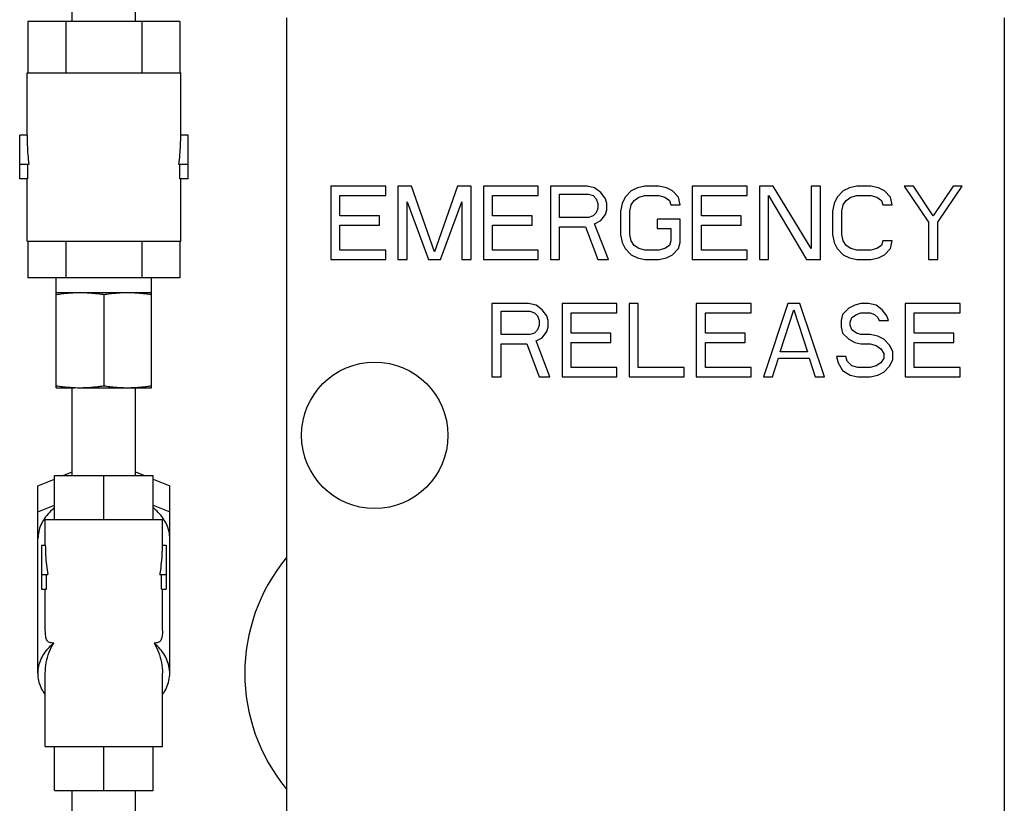
# Model space of a CAD drawing. Units: inches. Extents: x -20.3 to 34.1, y -16 to 31.5.
# Drawn here: x 10.9 to 15.1, y 7.4 to 10.8 of the extents above; entities that cross this region are included whole.
import ezdxf

# ---------------------------------------------------------------- set-up
doc = ezdxf.new("R2010")
doc.units = ezdxf.units.IN
doc.header["$LTSCALE"] = 1.21
doc.header["$MEASUREMENT"] = 0
doc.layers.get('0').update_dxf_attribs({"linetype": 'CONTINUOUS'})

msp = doc.modelspace()

# ---------------------------------------------------------------- linework, layer by layer
at = {"color": 7, "linetype": 'CONTINUOUS'}
for p, q in [((11.1322, 10.7501), (11.1322, 11.1251)), ((11.4022, 10.7501), (11.4022, 11.1251)), ((12.0484, 7.2032), (12.0484, 10.7657)), ((15.1109, 10.7657), (15.1109, 7.2032)), ((10.9424, 10.7501), (10.9424, 10.5313)), ((11.5919, 10.7501), (10.9424, 10.7501)), ((11.1048, 10.7501), (11.1048, 10.5313)), ((11.4296, 10.7501), (11.4296, 10.5313)), ((11.5919, 10.7501), (11.5919, 10.5313)), ((10.9391, 10.2657), (10.9391, 10.5313)), ((10.9391, 10.5313), (11.5953, 10.5313)), ((11.5953, 10.2657), (11.5953, 10.5313)), ((10.9078, 10.0782), (10.9078, 10.2657)), ((10.9391, 10.2657), (10.9078, 10.2657)), ((11.6266, 10.2657), (11.5953, 10.2657)), ((11.6266, 10.0782), (11.6266, 10.2657)), ((10.9471, 10.1407), (10.9078, 10.1407)), ((10.9424, 10.0782), (10.9424, 10.1407)), ((11.6266, 10.1407), (11.5873, 10.1407)), ((11.5919, 10.0782), (11.5919, 10.1407)), ((10.9424, 10.0782), (10.9078, 10.0782)), ((10.9391, 9.8126), (10.9391, 10.0782)), ((11.6266, 10.0782), (11.5919, 10.0782)), ((11.5953, 9.8126), (11.5953, 10.0782)), ((12.2359, 10.047), (12.2359, 9.7345)), ((12.4703, 10.047), (12.2359, 10.047)), ((12.4703, 10.0071), (12.4703, 10.047)), ((12.5224, 10.047), (12.5224, 9.7345)), ((12.581, 10.047), (12.5224, 10.047)), ((12.6786, 9.7677), (12.581, 10.047)), ((12.7763, 10.047), (12.6786, 9.7677)), ((12.8349, 10.047), (12.7763, 10.047)), ((12.8349, 9.7345), (12.8349, 10.047)), ((12.887, 10.047), (12.887, 9.7345)), ((13.1213, 10.047), (12.887, 10.047)), ((13.1213, 10.0071), (13.1213, 10.047)), ((13.1734, 10.047), (13.1734, 9.7345)), ((13.3297, 10.047), (13.1734, 10.047)), ((13.3622, 10.0403), (13.3297, 10.047)), ((13.5771, 10.047), (13.5445, 10.0403)), ((13.6357, 10.047), (13.5771, 10.047)), ((13.6682, 10.0403), (13.6357, 10.047)), ((14.0133, 10.047), (13.7789, 10.047)), ((13.7789, 10.047), (13.7789, 9.7345)), ((14.0133, 10.0071), (14.0133, 10.047)), ((14.124, 10.047), (14.0654, 10.047)), ((14.0654, 10.047), (14.0654, 9.7345)), ((14.2867, 9.781), (14.124, 10.047)), ((14.3258, 10.047), (14.2867, 10.047)), ((14.2867, 10.047), (14.2867, 9.781)), ((14.3258, 9.7345), (14.3258, 10.047)), ((14.482, 10.047), (14.4495, 10.0403)), ((14.5406, 10.047), (14.482, 10.047)), ((14.5732, 10.0403), (14.5406, 10.047)), ((14.7229, 10.047), (14.6838, 10.047)), ((14.6838, 10.047), (14.788, 9.894)), ((14.8075, 9.9206), (14.7229, 10.047)), ((14.8922, 10.047), (14.8075, 9.9206)), ((14.8271, 9.894), (14.9312, 10.047)), ((14.9312, 10.047), (14.8922, 10.047)), ((12.275, 9.9206), (12.275, 10.0071)), ((12.275, 10.0071), (12.4703, 10.0071)), ((12.926, 9.9206), (12.926, 10.0071)), ((12.926, 10.0071), (13.1213, 10.0071)), ((13.2125, 9.914), (13.2125, 10.0137)), ((13.2125, 10.0137), (13.3362, 10.0137)), ((13.3362, 10.0137), (13.3557, 10.0071)), ((13.3557, 10.0071), (13.3687, 9.9938)), ((13.3883, 10.0204), (13.3622, 10.0403)), ((13.4078, 9.9938), (13.3883, 10.0204)), ((13.5185, 10.027), (13.4924, 10.0004)), ((13.5445, 10.0403), (13.5185, 10.027)), ((13.551, 10.0004), (13.5771, 10.0071)), ((13.5771, 10.0071), (13.6357, 10.0071)), ((13.6357, 10.0071), (13.6617, 10.0004)), ((13.6943, 10.027), (13.6682, 10.0403)), ((13.7203, 10.0004), (13.6943, 10.027)), ((13.818, 10.0071), (14.0133, 10.0071)), ((13.818, 9.9206), (13.818, 10.0071)), ((14.1044, 9.7345), (14.1044, 10.0071)), ((14.1044, 10.0071), (14.2672, 9.7345)), ((14.4234, 10.027), (14.3974, 10.0004)), ((14.4495, 10.0403), (14.4234, 10.027)), ((14.456, 10.0004), (14.482, 10.0071)), ((14.482, 10.0071), (14.5406, 10.0071)), ((14.5406, 10.0071), (14.5667, 10.0004)), ((14.5992, 10.027), (14.5732, 10.0403)), ((14.6253, 10.0004), (14.5992, 10.027)), ((12.5615, 9.7345), (12.5615, 9.9805)), ((12.5615, 9.9805), (12.6526, 9.7345)), ((12.7047, 9.7345), (12.7958, 9.9805)), ((12.7958, 9.9805), (12.7958, 9.7345)), ((13.3687, 9.9938), (13.3753, 9.9738)), ((13.3753, 9.9738), (13.3753, 9.9539)), ((13.4143, 9.9738), (13.4078, 9.9938)), ((13.4143, 9.9472), (13.4143, 9.9738)), ((13.4794, 9.9738), (13.4729, 9.9406)), ((13.4924, 10.0004), (13.4794, 9.9738)), ((13.512, 9.9406), (13.5185, 9.9672)), ((13.5185, 9.9672), (13.5315, 9.9871)), ((13.5315, 9.9871), (13.551, 10.0004)), ((13.6617, 10.0004), (13.6812, 9.9871)), ((13.6812, 9.9871), (13.6878, 9.9672)), ((13.6878, 9.9672), (13.7268, 9.9672)), ((13.7268, 9.9672), (13.7203, 10.0004)), ((14.3844, 9.9738), (14.3779, 9.9406)), ((14.3974, 10.0004), (14.3844, 9.9738)), ((14.4169, 9.9406), (14.4234, 9.9672)), ((14.4234, 9.9672), (14.4365, 9.9871)), ((14.4365, 9.9871), (14.456, 10.0004)), ((14.5667, 10.0004), (14.5862, 9.9871)), ((14.5862, 9.9871), (14.5927, 9.9672)), ((14.5927, 9.9672), (14.6318, 9.9672)), ((14.6318, 9.9672), (14.6253, 10.0004)), ((12.4443, 9.9206), (12.275, 9.9206)), ((12.4443, 9.8807), (12.4443, 9.9206)), ((13.0953, 9.9206), (12.926, 9.9206)), ((13.0953, 9.8807), (13.0953, 9.9206)), ((13.3557, 9.9206), (13.3362, 9.914)), ((13.3687, 9.9339), (13.3557, 9.9206)), ((13.3753, 9.9539), (13.3687, 9.9339)), ((13.3883, 9.9007), (13.4078, 9.9273)), ((13.4078, 9.9273), (13.4143, 9.9472)), ((13.4729, 9.9406), (13.4729, 9.8408)), ((13.512, 9.8408), (13.512, 9.9406)), ((13.9872, 9.9206), (13.818, 9.9206)), ((13.9872, 9.8807), (13.9872, 9.9206)), ((14.3779, 9.9406), (14.3779, 9.8408)), ((14.4169, 9.8408), (14.4169, 9.9406)), ((12.275, 9.7744), (12.275, 9.8807)), ((12.275, 9.8807), (12.4443, 9.8807)), ((12.926, 9.7744), (12.926, 9.8807)), ((12.926, 9.8807), (13.0953, 9.8807)), ((13.3362, 9.914), (13.2125, 9.914)), ((13.3622, 9.8874), (13.3883, 9.9007)), ((13.4208, 9.7345), (13.3622, 9.8874)), ((13.7268, 9.9073), (13.6292, 9.9073)), ((13.6292, 9.9073), (13.6292, 9.8674)), ((13.7268, 9.8076), (13.7268, 9.9073)), ((13.818, 9.8807), (13.9872, 9.8807)), ((13.818, 9.7744), (13.818, 9.8807)), ((14.788, 9.894), (14.788, 9.7345)), ((14.8271, 9.7345), (14.8271, 9.894)), ((13.2125, 9.7345), (13.2125, 9.8741)), ((13.2125, 9.8741), (13.3232, 9.8741)), ((13.3232, 9.8741), (13.3753, 9.7345)), ((13.4729, 9.8408), (13.4794, 9.8076)), ((13.5185, 9.8142), (13.512, 9.8408)), ((13.6292, 9.8674), (13.6878, 9.8674)), ((13.6878, 9.8674), (13.6878, 9.8142)), ((14.3779, 9.8408), (14.3844, 9.8076)), ((14.4234, 9.8142), (14.4169, 9.8408)), ((10.9391, 9.8126), (11.5953, 9.8126)), ((10.9424, 9.8126), (10.9424, 9.6563)), ((11.1048, 9.8126), (11.1048, 9.6563)), ((11.4296, 9.8126), (11.4296, 9.6563)), ((11.5919, 9.8126), (11.5919, 9.6563)), ((13.4794, 9.8076), (13.4924, 9.781)), ((13.5315, 9.7943), (13.5185, 9.8142)), ((13.551, 9.781), (13.5315, 9.7943)), ((13.6812, 9.7943), (13.6617, 9.781)), ((13.6878, 9.8142), (13.6812, 9.7943)), ((13.7203, 9.781), (13.7268, 9.8076)), ((14.3844, 9.8076), (14.3974, 9.781)), ((14.4365, 9.7943), (14.4234, 9.8142)), ((14.456, 9.781), (14.4365, 9.7943)), ((14.5862, 9.7943), (14.5667, 9.781)), ((14.5927, 9.8142), (14.5862, 9.7943)), ((14.6318, 9.8142), (14.5927, 9.8142)), ((14.6253, 9.781), (14.6318, 9.8142)), ((12.4703, 9.7744), (12.275, 9.7744)), ((12.4703, 9.7345), (12.4703, 9.7744)), ((13.1213, 9.7744), (12.926, 9.7744)), ((13.1213, 9.7345), (13.1213, 9.7744)), ((13.4924, 9.781), (13.5185, 9.7544)), ((13.5185, 9.7544), (13.5445, 9.7411)), ((13.5771, 9.7744), (13.551, 9.781)), ((13.6357, 9.7744), (13.5771, 9.7744)), ((13.6617, 9.781), (13.6357, 9.7744)), ((13.6682, 9.7411), (13.6943, 9.7544)), ((13.6943, 9.7544), (13.7203, 9.781)), ((14.0133, 9.7744), (13.818, 9.7744)), ((14.0133, 9.7345), (14.0133, 9.7744)), ((14.3974, 9.781), (14.4234, 9.7544)), ((14.4234, 9.7544), (14.4495, 9.7411)), ((14.482, 9.7744), (14.456, 9.781)), ((14.5406, 9.7744), (14.482, 9.7744)), ((14.5667, 9.781), (14.5406, 9.7744)), ((14.5732, 9.7411), (14.5992, 9.7544)), ((14.5992, 9.7544), (14.6253, 9.781)), ((12.2359, 9.7345), (12.4703, 9.7345)), ((12.5224, 9.7345), (12.5615, 9.7345)), ((12.6526, 9.7345), (12.7047, 9.7345)), ((12.7958, 9.7345), (12.8349, 9.7345)), ((12.887, 9.7345), (13.1213, 9.7345)), ((13.1734, 9.7345), (13.2125, 9.7345)), ((13.3753, 9.7345), (13.4208, 9.7345)), ((13.5445, 9.7411), (13.5771, 9.7345)), ((13.5771, 9.7345), (13.6357, 9.7345)), ((13.6357, 9.7345), (13.6682, 9.7411)), ((13.7789, 9.7345), (14.0133, 9.7345)), ((14.0654, 9.7345), (14.1044, 9.7345)), ((14.2672, 9.7345), (14.3258, 9.7345)), ((14.4495, 9.7411), (14.482, 9.7345)), ((14.482, 9.7345), (14.5406, 9.7345)), ((14.5406, 9.7345), (14.5732, 9.7411)), ((14.788, 9.7345), (14.8271, 9.7345)), ((11.5919, 9.6563), (10.9424, 9.6563)), ((11.0641, 9.1876), (11.0641, 9.6563)), ((11.4703, 9.1876), (11.4703, 9.6563)), ((11.0641, 9.5938), (11.4703, 9.5938)), ((11.2672, 9.5854), (11.2672, 9.196)), ((13.0797, 9.547), (12.9234, 9.547)), ((12.9234, 9.547), (12.9234, 9.2345)), ((13.1122, 9.5403), (13.0797, 9.547)), ((13.4573, 9.547), (13.2229, 9.547)), ((13.2229, 9.547), (13.2229, 9.2345)), ((13.4573, 9.5071), (13.4573, 9.547)), ((13.5484, 9.547), (13.5094, 9.547)), ((13.5094, 9.547), (13.5094, 9.2345)), ((13.5484, 9.2744), (13.5484, 9.547)), ((14.0302, 9.547), (13.7958, 9.547)), ((13.7958, 9.547), (13.7958, 9.2345)), ((14.0302, 9.5071), (14.0302, 9.547)), ((14.1865, 9.547), (14.0823, 9.2345)), ((14.2385, 9.547), (14.1865, 9.547)), ((14.3427, 9.2345), (14.2385, 9.547)), ((14.499, 9.547), (14.4729, 9.5403)), ((14.5315, 9.547), (14.499, 9.547)), ((14.5641, 9.5403), (14.5315, 9.547)), ((14.9221, 9.547), (14.6878, 9.547)), ((14.6878, 9.547), (14.6878, 9.2345)), ((14.9221, 9.5071), (14.9221, 9.547)), ((12.9625, 9.5137), (13.0862, 9.5137)), ((12.9625, 9.414), (12.9625, 9.5137)), ((13.0862, 9.5137), (13.1057, 9.5071)), ((13.1057, 9.5071), (13.1187, 9.4938)), ((13.1383, 9.5204), (13.1122, 9.5403)), ((13.1578, 9.4938), (13.1383, 9.5204)), ((13.262, 9.5071), (13.4573, 9.5071)), ((13.262, 9.4206), (13.262, 9.5071)), ((13.8349, 9.5071), (14.0302, 9.5071)), ((13.8349, 9.4206), (13.8349, 9.5071)), ((14.1539, 9.3408), (14.2125, 9.5204)), ((14.2125, 9.5204), (14.2711, 9.3408)), ((14.4208, 9.5004), (14.4143, 9.4738)), ((14.4469, 9.527), (14.4208, 9.5004)), ((14.4729, 9.5403), (14.4469, 9.527)), ((14.4599, 9.4871), (14.4794, 9.5004)), ((14.4794, 9.5004), (14.499, 9.5071)), ((14.499, 9.5071), (14.538, 9.5071)), ((14.538, 9.5071), (14.5575, 9.5004)), ((14.5575, 9.5004), (14.5706, 9.4871)), ((14.5901, 9.5204), (14.5641, 9.5403)), ((14.6096, 9.4938), (14.5901, 9.5204)), ((14.7268, 9.5071), (14.9221, 9.5071)), ((14.7268, 9.4206), (14.7268, 9.5071)), ((13.1187, 9.4938), (13.1253, 9.4738)), ((13.1253, 9.4738), (13.1253, 9.4539)), ((13.1643, 9.4738), (13.1578, 9.4938)), ((13.1643, 9.4472), (13.1643, 9.4738)), ((14.4143, 9.4738), (14.4143, 9.4472)), ((14.4534, 9.4672), (14.4599, 9.4871)), ((14.4534, 9.4539), (14.4534, 9.4672)), ((14.5706, 9.4871), (14.5771, 9.4738)), ((14.5771, 9.4738), (14.6161, 9.4738)), ((14.6161, 9.4738), (14.6096, 9.4938)), ((13.1057, 9.4206), (13.0862, 9.414)), ((13.1187, 9.4339), (13.1057, 9.4206)), ((13.1253, 9.4539), (13.1187, 9.4339)), ((13.1383, 9.4007), (13.1578, 9.4273)), ((13.1578, 9.4273), (13.1643, 9.4472)), ((13.4312, 9.4206), (13.262, 9.4206)), ((13.4312, 9.3807), (13.4312, 9.4206)), ((14.0042, 9.4206), (13.8349, 9.4206)), ((14.0042, 9.3807), (14.0042, 9.4206)), ((14.4143, 9.4472), (14.4208, 9.4206)), ((14.4208, 9.4206), (14.4469, 9.394)), ((14.4599, 9.4339), (14.4534, 9.4539)), ((14.4794, 9.4206), (14.4599, 9.4339)), ((14.499, 9.414), (14.4794, 9.4206)), ((14.8961, 9.4206), (14.7268, 9.4206)), ((14.8961, 9.3807), (14.8961, 9.4206)), ((13.0862, 9.414), (12.9625, 9.414)), ((12.9625, 9.3741), (13.0732, 9.3741)), ((12.9625, 9.2345), (12.9625, 9.3741)), ((13.0732, 9.3741), (13.1253, 9.2345)), ((13.1122, 9.3874), (13.1383, 9.4007)), ((13.1708, 9.2345), (13.1122, 9.3874)), ((13.262, 9.3807), (13.4312, 9.3807)), ((13.262, 9.2744), (13.262, 9.3807)), ((13.8349, 9.3807), (14.0042, 9.3807)), ((13.8349, 9.2744), (13.8349, 9.3807)), ((14.4469, 9.394), (14.4729, 9.3807)), ((14.4729, 9.3807), (14.499, 9.3741)), ((14.538, 9.414), (14.499, 9.414)), ((14.499, 9.3741), (14.538, 9.3741)), ((14.5706, 9.4073), (14.538, 9.414)), ((14.538, 9.3741), (14.5641, 9.3674)), ((14.5966, 9.394), (14.5706, 9.4073)), ((14.6226, 9.3674), (14.5966, 9.394)), ((14.7268, 9.3807), (14.8961, 9.3807)), ((14.7268, 9.2744), (14.7268, 9.3807)), ((14.2711, 9.3408), (14.1539, 9.3408)), ((14.5641, 9.3674), (14.5836, 9.3541)), ((14.5836, 9.3541), (14.5966, 9.3342)), ((14.5966, 9.3342), (14.5966, 9.3142)), ((14.6357, 9.3408), (14.6226, 9.3674)), ((14.6357, 9.3076), (14.6357, 9.3408)), ((14.1213, 9.2345), (14.1474, 9.3142)), ((14.1474, 9.3142), (14.2776, 9.3142)), ((14.2776, 9.3142), (14.3036, 9.2345)), ((14.4338, 9.3209), (14.3948, 9.3209)), ((14.3948, 9.3209), (14.4013, 9.2943)), ((14.4013, 9.2943), (14.4208, 9.2611)), ((14.4404, 9.3009), (14.4338, 9.3209)), ((14.4599, 9.281), (14.4404, 9.3009)), ((14.5836, 9.2943), (14.5641, 9.281)), ((14.5966, 9.3142), (14.5836, 9.2943)), ((14.6226, 9.281), (14.6357, 9.3076)), ((13.4573, 9.2744), (13.262, 9.2744)), ((13.4573, 9.2345), (13.4573, 9.2744)), ((13.7437, 9.2744), (13.5484, 9.2744)), ((13.7437, 9.2345), (13.7437, 9.2744)), ((14.0302, 9.2744), (13.8349, 9.2744)), ((14.0302, 9.2345), (14.0302, 9.2744)), ((14.4208, 9.2611), (14.4534, 9.2411)), ((14.4859, 9.2744), (14.4599, 9.281)), ((14.538, 9.2744), (14.4859, 9.2744)), ((14.5641, 9.281), (14.538, 9.2744)), ((14.5706, 9.2411), (14.5966, 9.2544)), ((14.5966, 9.2544), (14.6226, 9.281)), ((14.9221, 9.2744), (14.7268, 9.2744)), ((14.9221, 9.2345), (14.9221, 9.2744)), ((12.9234, 9.2345), (12.9625, 9.2345)), ((13.1253, 9.2345), (13.1708, 9.2345)), ((13.2229, 9.2345), (13.4573, 9.2345)), ((13.5094, 9.2345), (13.7437, 9.2345)), ((13.7958, 9.2345), (14.0302, 9.2345)), ((14.0823, 9.2345), (14.1213, 9.2345)), ((14.3036, 9.2345), (14.3427, 9.2345)), ((14.4534, 9.2411), (14.4859, 9.2345)), ((14.4859, 9.2345), (14.538, 9.2345)), ((14.538, 9.2345), (14.5706, 9.2411)), ((14.6878, 9.2345), (14.9221, 9.2345)), ((11.0641, 9.1876), (11.1422, 9.1876)), ((11.1322, 8.8126), (11.1322, 9.1876)), ((11.1656, 9.1876), (11.4703, 9.1876)), ((11.4022, 8.8126), (11.4022, 9.1876)), ((11.0935, 8.8126), (11.1322, 8.8284)), ((11.4022, 8.8284), (11.4408, 8.8126)), ((10.9859, 8.7687), (11.0562, 8.7974)), ((11.0562, 8.6251), (11.0562, 8.8126)), ((11.0562, 8.8126), (11.4781, 8.8126)), ((11.2672, 8.6251), (11.2672, 8.8126)), ((11.4781, 8.6251), (11.4781, 8.8126)), ((11.4781, 8.7974), (11.5484, 8.7687)), ((10.9859, 7.9688), (10.9859, 8.7687)), ((11.5484, 7.9688), (11.5484, 8.7687)), ((10.9859, 8.6582), (11.0562, 8.6869)), ((11.4781, 8.6869), (11.5484, 8.6582)), ((11.0172, 8.5157), (11.0172, 8.6251)), ((11.0172, 8.6251), (11.5172, 8.6251)), ((11.5172, 8.5157), (11.5172, 8.6251)), ((11.0016, 8.5157), (11.0016, 8.3282)), ((11.0016, 8.5157), (11.0172, 8.5157)), ((11.5172, 8.5157), (11.5328, 8.5157)), ((11.5328, 8.5157), (11.5328, 8.3282)), ((11.0016, 8.3907), (11.0278, 8.3907)), ((11.0216, 8.3282), (11.0216, 8.3907)), ((11.5065, 8.3907), (11.5328, 8.3907)), ((11.5127, 8.3282), (11.5127, 8.3907)), ((11.0016, 8.3282), (11.0216, 8.3282)), ((11.0172, 8.151), (11.0172, 8.3282)), ((11.5127, 8.3282), (11.5328, 8.3282)), ((11.5172, 8.151), (11.5172, 8.3282)), ((11.0172, 7.6563), (11.0172, 7.9688)), ((11.5172, 7.6563), (11.5172, 7.9688)), ((11.0172, 7.6563), (11.5172, 7.6563)), ((11.0562, 7.4688), (11.0562, 7.6563)), ((11.2672, 7.4688), (11.2672, 7.6563)), ((11.4781, 7.4688), (11.4781, 7.6563)), ((11.0562, 7.4688), (11.4781, 7.4688)), ((11.1322, 7.0938), (11.1322, 7.4688)), ((11.4022, 7.0938), (11.4022, 7.4688))]:
    msp.add_line(p, q, dxfattribs=at)
msp.add_circle((12.4234, 8.9845), 0.3125, dxfattribs=at)
msp.add_arc((12.6422, 7.9688), 0.7734, 140.303, 219.697, dxfattribs=at)
for points, start_tangent, end_tangent in [([(10.9391, 10.2657), (10.94, 10.2236), (10.9426, 10.1818), (10.9471, 10.1407)], (0, -0.125335), (0.016179, -0.124287)), ([(11.5873, 10.1407), (11.5917, 10.1818), (11.5944, 10.2236), (11.5953, 10.2657)], (0.016179, 0.124287), (0, 0.125335)), ([(11.0641, 9.5854), (11.0899, 9.589), (11.1152, 9.5916), (11.1403, 9.5933), (11.1656, 9.5938)], (0.100808, 0.015595), (0.102007, 0)), ([(11.1656, 9.5938), (11.1858, 9.5935), (11.206, 9.5924), (11.2261, 9.5907), (11.2464, 9.5884), (11.2672, 9.5854)], (0.102009, 0), (0.10081, -0.015595)), ([(11.2672, 9.5854), (11.293, 9.589), (11.3183, 9.5916), (11.3435, 9.5933), (11.3687, 9.5938)], (0.100808, 0.015595), (0.102007, 0)), ([(11.3687, 9.5938), (11.389, 9.5935), (11.4091, 9.5924), (11.4293, 9.5907), (11.4496, 9.5884), (11.4703, 9.5854)], (0.102009, 0), (0.10081, -0.015595)), ([(11.0641, 9.196), (11.0899, 9.1924), (11.1152, 9.1898), (11.1322, 9.1886)], (0.067811, -0.01049), (0.068509, -0.003952)), ([(11.1322, 9.1886), (11.1403, 9.1881), (11.1656, 9.1876)], (0.033337, -0.001923), (0.03339, 0)), ([(11.1656, 9.1876), (11.1858, 9.1879), (11.206, 9.189), (11.2261, 9.1907), (11.2464, 9.1931), (11.2672, 9.196)], (0.102009, 0), (0.10081, 0.015595)), ([(11.2672, 9.196), (11.293, 9.1924), (11.3183, 9.1898), (11.3435, 9.1881), (11.3687, 9.1876)], (0.100808, -0.015595), (0.102007, 0)), ([(11.3687, 9.1876), (11.389, 9.1879), (11.4021, 9.1886)], (0.033404, 0), (0.03335, 0.001924)), ([(11.4021, 9.1886), (11.4091, 9.189), (11.4293, 9.1907), (11.4496, 9.1931), (11.4703, 9.196)], (0.068494, 0.003951), (0.067799, 0.010489)), ([(11.056, 8.6747), (11.0348, 8.6554), (11.0138, 8.6296), (10.9984, 8.602), (10.9891, 8.573), (10.9859, 8.5434)], (-0.119991, -0.09646), (0, -0.153805)), ([(11.5484, 8.5434), (11.5453, 8.573), (11.5359, 8.602), (11.5206, 8.6296), (11.4996, 8.6554), (11.4784, 8.6747)], (0, 0.153805), (-0.11999, 0.096459)), ([(11.0172, 8.5157), (11.0184, 8.4731), (11.022, 8.4312), (11.0278, 8.3907)], (0, -0.12559), (0.021538, -0.123729)), ([(11.5065, 8.3907), (11.5124, 8.4312), (11.516, 8.4731), (11.5172, 8.5157)], (0.021538, 0.123729), (0, 0.12559)), ([(11.0529, 8.0977), (11.0439, 8.0982), (11.0361, 8.1002), (11.0297, 8.1038), (11.0247, 8.1094), (11.0211, 8.1172), (11.0188, 8.1269), (11.0176, 8.1383), (11.0172, 8.151)], (-0.074718, 0), (0, 0.074718)), ([(11.5172, 8.151), (11.5168, 8.1383), (11.5155, 8.1269), (11.5132, 8.1172), (11.5096, 8.1094), (11.5046, 8.1038), (11.4982, 8.1001), (11.4905, 8.0982), (11.4814, 8.0977)], (0, -0.074718), (-0.074718, 0)), ([(10.9859, 7.9688), (10.9868, 7.9844), (10.9937, 8.0151), (11.0072, 8.0447), (11.0271, 8.0725), (11.0529, 8.0977)], (0, 0.150152), (0.11522, 0.095791)), ([(11.0172, 7.9688), (11.0215, 8.0149), (11.0338, 8.0585), (11.0529, 8.0977)], (0, 0.135181), (0.069671, 0.115844)), ([(11.5484, 7.9688), (11.5476, 7.9844), (11.5407, 8.0151), (11.5271, 8.0447), (11.5072, 8.0725), (11.4814, 8.0977)], (0, 0.150152), (-0.11522, 0.095791)), ([(11.4814, 8.0977), (11.5005, 8.0585), (11.5129, 8.0149), (11.5172, 7.9688)], (0.069671, -0.115844), (0, -0.135181)), ([(11.0165, 7.8786), (11.0072, 7.8929), (10.9937, 7.9225), (10.9868, 7.9533), (10.9859, 7.9688)], (-0.056579, 0.078577), (0, 0.096898)), ([(11.5178, 7.8786), (11.5271, 7.8929), (11.5407, 7.9225), (11.5476, 7.9533), (11.5484, 7.9688)], (0.056579, 0.078577), (0, 0.096898))]:
    msp.add_spline(points, degree=3, dxfattribs=dict(at, start_tangent=start_tangent, end_tangent=end_tangent))

doc.saveas('drawing.dxf')
